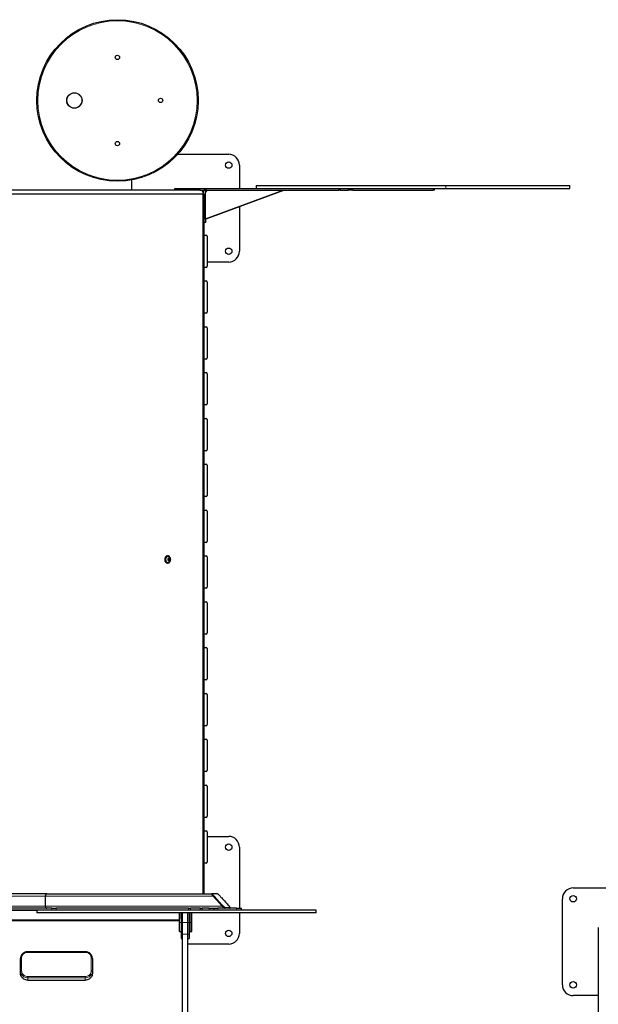
# Paper-space layout 'Лист1(2)' of a CAD drawing. Units: millimetres. Extents: x 5144 to 79992, y 1739 to 12392.
# Drawn here: x 7377 to 8989, y 7170 to 9912 of the extents above; entities that cross this region are included whole.
import ezdxf

# ---------------------------------------------------------------- set-up
doc = ezdxf.new("R2010")
doc.units = ezdxf.units.MM

psp = doc.layouts.new('Лист1(2)')

# ---------------------------------------------------------------- linework, layer by layer
at = {"color": 7, "linetype": 'Continuous', "lineweight": 25, "ltscale": 50}
for p, q in [((7816.795, 9537.081), (7959.09, 9537.081)), ((7989.09, 9507.081), (7989.09, 9442.081)), ((7689.09, 9437.081), (7689.09, 9465.665)), ((7879.056, 9437.081), (6934.766, 9437.081)), ((7809.09, 9437.081), (7809.09, 9442.081)), ((7809.09, 9442.081), (7819.09, 9442.081)), ((7819.09, 9442.081), (7891.555, 9442.081)), ((7879.056, 9437.081), (7879.09, 9437.081)), ((7879.096, 9437.081), (7879.09, 9437.081)), ((7879.096, 9437.081), (7891.555, 9437.081)), ((7889.09, 9427.428), (7889.09, 9437.081)), ((7891.555, 9442.081), (7896.319, 9442.081)), ((7896.319, 9437.081), (7891.555, 9437.081)), ((7894.09, 9357.081), (8110.596, 9437.081)), ((7898.42, 9437.081), (7894.09, 9432.081)), ((7894.09, 9357.081), (7894.09, 9437.081)), ((7896.319, 9442.081), (8035.407, 9442.081)), ((7896.319, 9437.081), (8265.761, 9437.081)), ((7896.59, 9357.081), (8113.097, 9437.081)), ((8035.539, 9450.081), (8035.539, 9442.081)), ((8265.761, 9442.081), (8265.761, 9437.081)), ((8269.6, 9437.081), (8265.761, 9437.081)), ((8269.6, 9437.081), (8292.095, 9437.081)), ((8304.529, 9437.081), (8292.095, 9437.081)), ((8304.529, 9437.081), (8528.503, 9437.081)), ((8532.229, 9437.081), (8528.503, 9437.081)), ((8532.23, 9437.081), (8532.23, 9442.081)), ((8909.63, 9442.081), (8909.63, 9450.081)), ((6805.361, 9427.081), (7887.427, 9427.081)), ((7887.427, 9427.081), (7891.096, 9427.081)), ((7891.096, 7477.081), (7891.096, 9427.081)), ((7989.09, 9391.26), (7989.09, 9267.081)), ((7894.09, 9357.081), (7896.59, 9357.081)), ((7894.09, 9357.081), (7894.09, 9347.081)), ((7894.09, 9347.081), (7891.096, 9347.081)), ((7892.09, 9312.081), (7896.09, 9312.081)), ((7899.09, 9309.081), (7899.09, 9225.081)), ((7896.09, 9222.081), (7892.09, 9222.081)), ((7959.09, 9237.081), (7899.09, 9237.081)), ((7892.09, 9184.421), (7896.09, 9184.421)), ((7899.09, 9181.421), (7899.09, 9097.421)), ((7896.09, 9094.421), (7892.09, 9094.421)), ((7892.09, 9056.761), (7896.09, 9056.761)), ((7899.09, 9053.761), (7899.09, 8969.761)), ((7896.09, 8966.761), (7892.09, 8966.761)), ((7892.09, 8929.101), (7896.09, 8929.101)), ((7899.09, 8926.101), (7899.09, 8842.101)), ((7896.09, 8839.101), (7892.09, 8839.101)), ((7892.09, 8801.441), (7896.09, 8801.441)), ((7899.09, 8798.441), (7899.09, 8714.441)), ((7896.09, 8711.441), (7892.09, 8711.441)), ((7892.09, 8673.781), (7896.09, 8673.781)), ((7899.09, 8670.781), (7899.09, 8586.781)), ((7896.09, 8583.781), (7892.09, 8583.781)), ((7892.09, 8546.121), (7896.09, 8546.121)), ((7899.09, 8543.121), (7899.09, 8459.121)), ((7896.09, 8456.121), (7892.09, 8456.121)), ((7789.685, 8418.613), (7788.418, 8418.613)), ((7788.418, 8398.613), (7789.685, 8398.613)), ((7789.925, 8417.363), (7789.685, 8417.363)), ((7789.685, 8399.863), (7789.925, 8399.863)), ((7790.52, 8409.172), (7792.218, 8411.853)), ((7791.469, 8405.932), (7790.52, 8409.172)), ((7794.115, 8405.373), (7791.469, 8405.932)), ((7791.985, 8411.486), (7792.889, 8411.295)), ((7792.218, 8411.853), (7794.864, 8411.295)), ((7792.989, 8406.714), (7792.373, 8405.741)), ((7792.889, 8411.295), (7794.864, 8411.295)), ((7792.889, 8411.295), (7793.363, 8409.675)), ((7793.838, 8408.055), (7792.989, 8406.714)), ((7793.363, 8409.675), (7793.838, 8408.055)), ((7793.838, 8408.055), (7795.813, 8408.055)), ((7795.813, 8408.055), (7794.115, 8405.373)), ((7794.864, 8411.295), (7795.813, 8408.055)), ((7892.09, 8418.461), (7896.09, 8418.461)), ((7899.09, 8415.461), (7899.09, 8331.461)), ((7896.09, 8328.461), (7892.09, 8328.461)), ((7892.09, 8290.801), (7896.09, 8290.801)), ((7899.09, 8287.801), (7899.09, 8203.801)), ((7896.09, 8200.801), (7892.09, 8200.801)), ((7892.09, 8163.141), (7896.09, 8163.141)), ((7899.09, 8160.141), (7899.09, 8076.141)), ((7896.09, 8073.141), (7892.09, 8073.141)), ((7892.09, 8035.481), (7896.09, 8035.481)), ((7899.09, 8032.481), (7899.09, 7948.481)), ((7896.09, 7945.481), (7892.09, 7945.481)), ((7892.09, 7907.821), (7896.09, 7907.821)), ((7899.09, 7904.821), (7899.09, 7820.821)), ((7896.09, 7817.821), (7892.09, 7817.821)), ((7892.09, 7780.161), (7896.09, 7780.161)), ((7899.09, 7777.161), (7899.09, 7693.161)), ((7896.09, 7690.161), (7892.09, 7690.161)), ((7892.09, 7652.501), (7896.09, 7652.501)), ((7899.09, 7649.501), (7899.09, 7565.501)), ((7899.09, 7637.081), (7959.09, 7637.081)), ((7989.09, 7607.081), (7989.09, 7437.081)), ((7896.09, 7562.501), (7892.09, 7562.501)), ((8919.09, 7493.605), (9159.09, 7493.605)), ((7452.473, 7477.081), (7208.242, 7477.081)), ((7447.886, 7471.081), (7447.886, 7443.081)), ((7452.473, 7477.081), (7912.223, 7477.081)), ((7913.369, 7478.343), (7912.084, 7476.929)), ((7915.455, 7471.081), (7940.9, 7443.081)), ((8889.09, 7223.605), (8889.09, 7463.605)), ((7466.482, 7437.081), (7236.969, 7437.081)), ((7466.482, 7437.081), (7477.984, 7437.081)), ((7846.835, 7437.081), (7477.984, 7437.081)), ((7846.835, 7437.081), (7852.865, 7437.081)), ((7879.287, 7437.081), (7852.865, 7437.081)), ((7879.287, 7437.081), (7885.204, 7437.081)), ((7904.241, 7437.081), (7885.204, 7437.081)), ((7904.241, 7437.081), (7918.231, 7437.081)), ((7918.231, 7432.081), (7918.231, 7437.081)), ((7918.231, 7437.081), (7928.391, 7437.081)), ((7981.21, 7437.081), (7928.391, 7437.081)), ((7960.964, 7437.234), (7962.249, 7438.648)), ((7981.21, 7437.081), (7995.087, 7437.081)), ((7995.087, 7432.081), (7995.087, 7437.081)), ((7424.305, 7432.081), (7236.969, 7432.081)), ((7424.374, 7432.081), (7424.374, 7424.081)), ((7821.59, 7397.081), (7821.59, 7424.081)), ((7826.59, 7407.279), (7826.59, 7424.081)), ((7826.59, 7407.279), (7826.59, 7397.245)), ((7829.59, 7424.081), (7829.59, 7397.245)), ((7839.09, 7431.939), (7839.09, 7432.081)), ((7845.59, 7397.245), (7845.59, 7424.081)), ((7848.59, 7424.081), (7848.59, 7397.245)), ((7851.59, 7397.081), (7851.59, 7424.081)), ((7856.59, 7397.081), (7856.59, 7424.081)), ((7989.09, 7424.081), (7989.09, 7367.081)), ((8202.536, 7424.081), (8202.536, 7432.081)), ((7819.09, 7403.533), (6839.09, 7403.533)), ((7821.59, 7372.081), (7821.59, 7397.081)), ((7826.59, 7397.245), (7826.59, 7364.519)), ((7829.59, 7397.245), (7829.59, 7364.519)), ((7845.59, 7364.519), (7845.59, 7397.245)), ((7848.59, 7397.245), (7848.59, 7364.519)), ((7851.59, 7372.081), (7851.59, 7397.081)), ((7856.59, 7372.081), (7856.59, 7397.081)), ((8989.09, 7383.605), (8989.09, 7026.377)), ((7821.59, 7372.081), (7826.59, 7372.081)), ((7826.59, 7364.519), (7826.59, 7352.447)), ((7826.59, 7352.447), (7829.59, 7352.447)), ((7829.59, 7364.519), (7829.59, 7353.568)), ((7829.59, 7353.568), (7829.59, 6421.716)), ((7845.59, 7353.568), (7845.59, 7364.519)), ((7845.59, 6421.716), (7845.59, 7353.568)), ((7845.59, 7352.447), (7848.59, 7352.447)), ((7848.59, 7364.519), (7848.59, 7352.447)), ((7851.59, 7372.081), (7856.59, 7372.081)), ((7959.09, 7337.081), (7845.59, 7337.081)), ((7379.09, 7261.275), (7379.09, 7297.536)), ((7559.09, 7315.947), (7399.09, 7315.947)), ((7579.09, 7297.536), (7579.09, 7261.275)), ((7379.09, 7254.943), (7379.09, 7261.275)), ((7579.09, 7261.275), (7579.09, 7254.943)), ((7399.09, 7236.812), (7559.09, 7236.812)), ((8989.09, 7193.605), (8919.09, 7193.605))]:
    psp.add_line(p, q, dxfattribs=at)
at = {"color": 7, "linetype": 'Continuous', "lineweight": 18, "ltscale": 50}
for p, q in [((7819.09, 9442.081), (7819.09, 9437.081)), ((7891.555, 9437.081), (7891.555, 9442.081)), ((7896.319, 9442.081), (7896.319, 9437.081)), ((8269.6, 9442.081), (8269.6, 9437.081)), ((8292.095, 9437.081), (8292.095, 9442.081)), ((8304.529, 9442.081), (8304.529, 9437.081)), ((8528.503, 9437.081), (8528.503, 9442.081)), ((8564.52, 9450.081), (8564.52, 9442.081)), ((7887.427, 7477.081), (7887.427, 9427.081)), ((7891.096, 9357.081), (7894.09, 9357.081)), ((7447.886, 7471.081), (7210.688, 7471.081)), ((7447.886, 7471.081), (7915.455, 7471.081)), ((7447.886, 7443.081), (7210.688, 7443.081)), ((7447.886, 7443.081), (7940.9, 7443.081)), ((7466.482, 7432.081), (7466.482, 7437.081)), ((7477.984, 7437.081), (7477.984, 7432.081)), ((7846.835, 7432.081), (7846.835, 7437.081)), ((7852.865, 7437.081), (7852.865, 7432.081)), ((7879.287, 7432.081), (7879.287, 7437.081)), ((7885.204, 7437.081), (7885.204, 7432.081)), ((7904.241, 7432.081), (7904.241, 7437.081)), ((7928.391, 7437.081), (7928.391, 7432.081)), ((7981.21, 7432.081), (7981.21, 7437.081)), ((7113.098, 7431.081), (7424.374, 7431.081)), ((7819.09, 7401.799), (6839.09, 7401.799)), ((7819.09, 7401.799), (7819.09, 7403.533)), ((7821.59, 7401.632), (7819.09, 7401.799)), ((7821.59, 7397.081), (7826.59, 7397.081)), ((7829.59, 7397.245), (7826.59, 7397.245)), ((7848.59, 7397.245), (7845.59, 7397.245)), ((7851.59, 7397.081), (7856.59, 7397.081)), ((7829.59, 7364.519), (7826.59, 7364.519)), ((7848.59, 7364.519), (7845.59, 7364.519)), ((7382.09, 7298.802), (7382.09, 7262.541)), ((7399.09, 7314.213), (7399.09, 7315.947)), ((7559.09, 7314.213), (7399.09, 7314.213)), ((7559.09, 7314.213), (7559.09, 7315.947)), ((7576.09, 7262.541), (7576.09, 7298.802)), ((7399.09, 7243.144), (7399.09, 7247.131)), ((7399.09, 7247.131), (7559.09, 7247.131)), ((7559.09, 7243.144), (7399.09, 7243.144)), ((7399.09, 7243.144), (7399.09, 7236.812)), ((7559.09, 7243.144), (7559.09, 7247.131)), ((7559.09, 7236.812), (7559.09, 7243.144))]:
    psp.add_line(p, q, dxfattribs=at)
at = {"color": 7, "linetype": 'Continuous', "lineweight": 25, "ltscale": 50, "flags": 128}
for points in [[(7892.09, 9312.081), (7891.505, 9312.024), (7891.096, 9311.912)], [(7891.096, 9222.251), (7891.505, 9222.139), (7892.09, 9222.081)], [(7892.09, 9184.421), (7891.505, 9184.364), (7891.096, 9184.252)], [(7891.096, 9094.591), (7891.505, 9094.479), (7892.09, 9094.421)], [(7892.09, 9056.761), (7891.505, 9056.704), (7891.096, 9056.592)], [(7891.096, 8966.931), (7891.505, 8966.819), (7892.09, 8966.761)], [(7892.09, 8929.101), (7891.505, 8929.044), (7891.096, 8928.932)], [(7891.096, 8839.271), (7891.505, 8839.159), (7892.09, 8839.101)], [(7892.09, 8801.441), (7891.505, 8801.384), (7891.096, 8801.272)], [(7891.096, 8711.611), (7891.505, 8711.499), (7892.09, 8711.441)], [(7892.09, 8673.781), (7891.505, 8673.724), (7891.096, 8673.612)], [(7891.096, 8583.951), (7891.505, 8583.839), (7892.09, 8583.781)], [(7892.09, 8546.121), (7891.505, 8546.064), (7891.096, 8545.952)], [(7891.096, 8456.291), (7891.505, 8456.179), (7892.09, 8456.121)], [(7782.427, 8414.944), (7781.607, 8413.365), (7781.034, 8411.614), (7780.728, 8409.755), (7780.7, 8407.854), (7780.951, 8405.98), (7781.472, 8404.202), (7782.243, 8402.583), (7783.238, 8401.183), (7784.42, 8400.051), (7785.747, 8399.228), (7787.17, 8398.744), (7788.418, 8398.613)], [(7783.693, 8414.944), (7782.874, 8413.365), (7782.301, 8411.614), (7781.995, 8409.755), (7781.966, 8407.854), (7782.217, 8405.98), (7782.738, 8404.202), (7783.51, 8402.583), (7784.504, 8401.183), (7785.687, 8400.051), (7787.013, 8399.228), (7788.436, 8398.744), (7789.905, 8398.617), (7791.365, 8398.852), (7792.765, 8399.439), (7794.053, 8400.358), (7795.183, 8401.575), (7796.115, 8403.047), (7796.814, 8404.719), (7797.256, 8406.533), (7797.424, 8408.422), (7797.312, 8410.317), (7796.925, 8412.151), (7796.275, 8413.857), (7795.388, 8415.374), (7794.295, 8416.646), (7793.035, 8417.628), (7791.653, 8418.284), (7790.201, 8418.591), (7788.73, 8418.537), (7787.293, 8418.124), (7785.944, 8417.368), (7784.729, 8416.295), (7783.693, 8414.944)], [(7784.442, 8414.153), (7783.686, 8412.676), (7783.176, 8411.033), (7782.932, 8409.291), (7782.964, 8407.521), (7783.272, 8405.796), (7783.843, 8404.186), (7784.652, 8402.757), (7785.668, 8401.568), (7786.848, 8400.668), (7788.144, 8400.093), (7789.503, 8399.866), (7789.685, 8399.863)], [(7784.683, 8414.153), (7783.927, 8412.676), (7783.416, 8411.033), (7783.172, 8409.291), (7783.205, 8407.521), (7783.513, 8405.796), (7784.083, 8404.186), (7784.893, 8402.757), (7785.908, 8401.568), (7787.088, 8400.668), (7788.384, 8400.093), (7789.743, 8399.866), (7791.11, 8399.998), (7792.428, 8400.483), (7792.81, 8400.696)], [(7790.545, 8411.383), (7790.047, 8410.317), (7789.802, 8409.113), (7789.83, 8407.868), (7790.128, 8406.683), (7790.671, 8405.655), (7791.418, 8404.867), (7792.305, 8404.382), (7793.263, 8404.24), (7794.213, 8404.452), (7795.078, 8405.002), (7795.788, 8405.843), (7796.286, 8406.91), (7796.531, 8408.114), (7796.504, 8409.359), (7796.206, 8410.543), (7795.662, 8411.571), (7794.916, 8412.36), (7794.028, 8412.844), (7793.07, 8412.987), (7792.121, 8412.774), (7791.255, 8412.225), (7790.545, 8411.383)], [(7892.09, 8418.461), (7891.505, 8418.404), (7891.096, 8418.292)], [(7891.096, 8328.631), (7891.505, 8328.519), (7892.09, 8328.461)], [(7892.09, 8290.801), (7891.505, 8290.744), (7891.096, 8290.632)], [(7891.096, 8200.971), (7891.505, 8200.859), (7892.09, 8200.801)], [(7892.09, 8163.141), (7891.505, 8163.084), (7891.096, 8162.972)], [(7891.096, 8073.311), (7891.505, 8073.199), (7892.09, 8073.141)], [(7892.09, 8035.481), (7891.505, 8035.424), (7891.096, 8035.312)], [(7891.096, 7945.651), (7891.505, 7945.539), (7892.09, 7945.481)], [(7892.09, 7907.821), (7891.505, 7907.764), (7891.096, 7907.652)], [(7891.096, 7817.991), (7891.505, 7817.879), (7892.09, 7817.821)], [(7892.09, 7780.161), (7891.505, 7780.104), (7891.096, 7779.992)], [(7891.096, 7690.331), (7891.505, 7690.219), (7892.09, 7690.161)], [(7892.09, 7652.501), (7891.505, 7652.444), (7891.096, 7652.332)], [(7891.096, 7562.671), (7891.505, 7562.559), (7892.09, 7562.501)], [(7399.09, 7236.812), (7396.244, 7236.997), (7393.455, 7237.547), (7390.782, 7238.451), (7388.277, 7239.69), (7385.993, 7241.241), (7383.975, 7243.07), (7382.265, 7245.141), (7380.897, 7247.411), (7379.9, 7249.835), (7379.294, 7252.362), (7379.09, 7254.943)], [(7579.09, 7254.943), (7578.887, 7252.362), (7578.28, 7249.835), (7577.283, 7247.411), (7575.915, 7245.141), (7574.205, 7243.07), (7572.187, 7241.241), (7569.903, 7239.69), (7567.398, 7238.451), (7564.725, 7237.547), (7561.936, 7236.997), (7559.09, 7236.812)]]:
    psp.add_lwpolyline(points, dxfattribs=at)
at = {"color": 7, "linetype": 'Continuous', "lineweight": 18, "ltscale": 50, "flags": 128}
for points in [[(7379.09, 7297.536), (7379.148, 7297.783), (7379.319, 7298.021), (7379.596, 7298.24), (7379.969, 7298.431), (7380.423, 7298.589), (7380.942, 7298.706), (7381.505, 7298.778), (7382.09, 7298.802)], [(7399.09, 7314.213), (7396.431, 7314.024), (7393.837, 7313.459), (7391.372, 7312.534), (7389.098, 7311.27), (7387.069, 7309.7), (7385.337, 7307.861), (7383.943, 7305.799), (7382.922, 7303.565), (7382.299, 7301.213), (7382.09, 7298.802)], [(7576.09, 7298.802), (7575.881, 7301.213), (7575.258, 7303.565), (7574.237, 7305.799), (7572.843, 7307.861), (7571.111, 7309.7), (7569.082, 7311.27), (7566.808, 7312.534), (7564.343, 7313.459), (7561.749, 7314.024), (7559.09, 7314.213)], [(7576.09, 7298.802), (7576.675, 7298.778), (7577.238, 7298.706), (7577.757, 7298.589), (7578.211, 7298.431), (7578.584, 7298.24), (7578.862, 7298.021), (7579.032, 7297.783), (7579.09, 7297.536)], [(7379.09, 7261.275), (7379.148, 7261.522), (7379.319, 7261.76), (7379.596, 7261.979), (7379.969, 7262.171), (7380.423, 7262.328), (7380.942, 7262.445), (7381.505, 7262.517), (7382.09, 7262.541)], [(7399.09, 7243.144), (7396.244, 7243.329), (7393.455, 7243.879), (7390.782, 7244.783), (7388.277, 7246.023), (7385.993, 7247.573), (7383.975, 7249.402), (7382.265, 7251.473), (7380.897, 7253.743), (7379.9, 7256.167), (7379.294, 7258.695), (7379.09, 7261.275)], [(7382.09, 7262.541), (7382.299, 7260.131), (7382.922, 7257.779), (7383.943, 7255.545), (7385.337, 7253.483), (7387.069, 7251.644), (7389.098, 7250.074), (7391.372, 7248.81), (7393.837, 7247.885), (7396.431, 7247.32), (7399.09, 7247.131)], [(7559.09, 7247.131), (7561.749, 7247.32), (7564.343, 7247.885), (7566.808, 7248.81), (7569.082, 7250.074), (7571.111, 7251.644), (7572.843, 7253.483), (7574.237, 7255.545), (7575.258, 7257.779), (7575.881, 7260.131), (7576.09, 7262.541)], [(7579.09, 7261.275), (7578.887, 7258.695), (7578.28, 7256.167), (7577.283, 7253.743), (7575.915, 7251.473), (7574.205, 7249.402), (7572.187, 7247.573), (7569.903, 7246.023), (7567.398, 7244.783), (7564.725, 7243.879), (7561.936, 7243.329), (7559.09, 7243.144)], [(7576.09, 7262.541), (7576.675, 7262.517), (7577.238, 7262.445), (7577.757, 7262.328), (7578.211, 7262.171), (7578.584, 7261.979), (7578.862, 7261.76), (7579.032, 7261.522), (7579.09, 7261.275)]]:
    psp.add_lwpolyline(points, dxfattribs=at)
at = {"color": 7, "linetype": 'Continuous', "lineweight": 25, "ltscale": 2500}
for centre, radius in [((7649.09, 9687.081), 225), ((7649.09, 9807.081), 6), ((7529.09, 9687.081), 21.5), ((7769.09, 9687.081), 6), ((7649.09, 9567.081), 6), ((7959.09, 9507.081), 9), ((7959.09, 9267.081), 9), ((7959.09, 7607.081), 9), ((8919.09, 7463.605), 9), ((7959.09, 7367.081), 9), ((8919.09, 7223.605), 9)]:
    psp.add_circle(centre, radius, dxfattribs=at)
at = {"color": 7, "linetype": 'Continuous', "lineweight": 18, "ltscale": 2500}
for centre, radius in [((7649.09, 9687.081), 222), ((7529.09, 9687.081), 20.696)]:
    psp.add_circle(centre, radius, dxfattribs=at)
at = {"color": 7, "linetype": 'Continuous', "lineweight": 25, "ltscale": 2500}
for centre, radius, start, end in [((7959.09, 9507.081), 30, 0, 90), ((7879.09, 9427.081), 10, 0, 90), ((7879.096, 9427.081), 10, 0, 90), ((7896.09, 9309.081), 3, 0, 90), ((7959.09, 9267.081), 30, 270, 0), ((7896.09, 9225.081), 3, 270, 0), ((7896.09, 9181.421), 3, 0, 90), ((7896.09, 9097.421), 3, 270, 0), ((7896.09, 9053.761), 3, 0, 90), ((7896.09, 8969.761), 3, 270, 0), ((7896.09, 8926.101), 3, 0, 90), ((7896.09, 8842.101), 3, 270, 0), ((7896.09, 8798.441), 3, 0, 90), ((7896.09, 8714.441), 3, 270, 0), ((7896.09, 8670.781), 3, 0, 90), ((7896.09, 8586.781), 3, 270, 0), ((7896.09, 8543.121), 3, 0, 90), ((7896.09, 8459.121), 3, 270, 0), ((7788.737, 8411.365), 7.255, 92.519765, 150.441122), ((7789.945, 8411.052), 6.317, 92.362967, 150.599608), ((7789.904, 8411.382), 5.911, 60.562636, 152.047471), ((7790.759, 8409.051), 2.678, 13.476117, 63.376984), ((7790.894, 8407.99), 2.453, 297.504475, 328.652793), ((7787.996, 8408.613), 9.266, 301.300508, 58.699492), ((7789.818, 8408.619), 3.699, 329.00618, 16.583116), ((7896.09, 8415.461), 3, 0, 90), ((7896.09, 8331.461), 3, 270, 0), ((7896.09, 8287.801), 3, 0, 90), ((7896.09, 8203.801), 3, 270, 0), ((7896.09, 8160.141), 3, 0, 90), ((7896.09, 8076.141), 3, 270, 0), ((7896.09, 8032.481), 3, 0, 90), ((7896.09, 7948.481), 3, 270, 0), ((7896.09, 7904.821), 3, 0, 90), ((7896.09, 7820.821), 3, 270, 0), ((7896.09, 7777.161), 3, 0, 90), ((7896.09, 7693.161), 3, 270, 0), ((7896.09, 7649.501), 3, 0, 90), ((7959.09, 7607.081), 30, 0, 90), ((7896.09, 7565.501), 3, 270, 0), ((8919.09, 7463.605), 30, 90, 180), ((7959.09, 7367.081), 30, 270, 0), ((8919.09, 7223.605), 30, 180, 270)]:
    psp.add_arc(centre, radius, start, end, dxfattribs=at)
at = {"color": 7, "linetype": 'Continuous', "lineweight": 18, "ltscale": 2500}
for centre, radius, start, end in [((7837.59, 6901.901), 495.409, 89.074729, 90.925271), ((7837.59, 6868.903), 495.68, 89.075237, 90.924763)]:
    psp.add_arc(centre, radius, start, end, dxfattribs=at)
at = {"color": 7, "linetype": 'Continuous', "lineweight": 25, "ltscale": 2500}
for centre, major_axis, ratio, start_param, end_param in [((7452.473, 7471.081), (0, 6), 0.76439326, 0, 1.57079633), ((7452.473, 7471.081), (0, 6), 0.76439326, 0, 1.57079633), ((7917.959, 7471.081), (-5.862, 5.862), 0.21865432, 0.01045342, 1.35552994), ((7452.473, 7443.081), (0, 6), 0.76439326, 1.57079633, 3.14159265), ((7452.473, 7443.081), (0, 6), 0.76439326, 1.57079633, 3.14159265), ((7943.404, 7443.081), (-5.862, 5.862), 0.21865432, 1.35552994, 2.92632627), ((7955.09, 7443.081), (-5.862, 5.862), 0.21865432, 2.92632627, 3.15204607)]:
    psp.add_ellipse(centre, major_axis=major_axis, ratio=ratio, start_param=start_param, end_param=end_param, dxfattribs=at)
at = {"color": 7, "linetype": 'Continuous', "lineweight": 25, "ltscale": 50}
for points, knots in [([(8035.582, 9450.081), (8035.642, 9450.081), (8035.768, 9450.081), (8037.206, 9450.081), (8039.731, 9450.081), (8043.539, 9450.081), (8048.443, 9450.081), (8054.411, 9450.081), (8061.398, 9450.081), (8069.362, 9450.081), (8078.262, 9450.081), (8088.083, 9450.081), (8098.761, 9450.081), (8110.24, 9450.081), (8122.456, 9450.081), (8135.352, 9450.081), (8148.793, 9450.081), (8162.715, 9450.081), (8177.054, 9450.081), (8191.844, 9450.081), (8208, 9450.081), (8225.546, 9450.081), (8244.484, 9450.081), (8263.761, 9450.081), (8283.298, 9450.081), (8303.022, 9450.081), (8322.686, 9450.081), (8342.212, 9450.081), (8361.528, 9450.081), (8380.738, 9450.081), (8399.772, 9450.081), (8418.559, 9450.081), (8437.03, 9450.081), (8453.813, 9450.081), (8468.935, 9450.081), (8482.469, 9450.081), (8495.653, 9450.081), (8508.452, 9450.081), (8520.755, 9450.081), (8532.542, 9450.081), (8543.776, 9450.081), (8554.56, 9450.081), (8561.177, 9450.081), (8564.52, 9450.081)], [0, 0, 0, 0, 0.01908143, 0.04030326, 0.06449959, 0.08875906, 0.11304933, 0.13733252, 0.16156749, 0.18571265, 0.20972809, 0.23359504, 0.2574467, 0.28125594, 0.30506867, 0.32892023, 0.35283481, 0.37639933, 0.40004635, 0.42377433, 0.44757664, 0.47598879, 0.50445165, 0.5329227, 0.56136126, 0.58973053, 0.61799851, 0.64541109, 0.67268754, 0.69982114, 0.72681516, 0.75368447, 0.78045734, 0.80717811, 0.8281305, 0.84912325, 0.87019952, 0.89140932, 0.91280848, 0.93407144, 0.95564333, 0.97759457, 1, 1, 1, 1]), ([(8035.582, 9442.081), (8035.642, 9442.081), (8035.768, 9442.081), (8037.206, 9442.081), (8039.731, 9442.081), (8043.539, 9442.081), (8048.443, 9442.081), (8054.411, 9442.081), (8061.398, 9442.081), (8069.362, 9442.081), (8078.262, 9442.081), (8088.083, 9442.081), (8098.761, 9442.081), (8110.24, 9442.081), (8122.456, 9442.081), (8135.352, 9442.081), (8148.793, 9442.081), (8162.715, 9442.081), (8177.054, 9442.081), (8191.844, 9442.081), (8208, 9442.081), (8225.546, 9442.081), (8244.484, 9442.081), (8263.761, 9442.081), (8283.298, 9442.081), (8303.022, 9442.081), (8322.686, 9442.081), (8342.212, 9442.081), (8361.528, 9442.081), (8380.738, 9442.081), (8399.772, 9442.081), (8418.559, 9442.081), (8437.03, 9442.081), (8453.813, 9442.081), (8468.935, 9442.081), (8482.469, 9442.081), (8495.653, 9442.081), (8508.452, 9442.081), (8520.755, 9442.081), (8532.542, 9442.081), (8543.776, 9442.081), (8554.56, 9442.081), (8561.177, 9442.081), (8564.52, 9442.081)], [0, 0, 0, 0, 0.01908143, 0.04030326, 0.06449959, 0.08875906, 0.11304933, 0.13733252, 0.16156749, 0.18571265, 0.20972809, 0.23359504, 0.2574467, 0.28125594, 0.30506867, 0.32892023, 0.35283481, 0.37639933, 0.40004635, 0.42377433, 0.44757664, 0.47598879, 0.50445165, 0.5329227, 0.56136126, 0.58973053, 0.61799851, 0.64541109, 0.67268754, 0.69982114, 0.72681516, 0.75368447, 0.78045734, 0.80717811, 0.8281305, 0.84912325, 0.87019952, 0.89140932, 0.91280848, 0.93407144, 0.95564333, 0.97759457, 1, 1, 1, 1]), ([(8564.52, 9450.081), (8567.024, 9450.081), (8571.791, 9450.081), (8578.523, 9450.081), (8584.62, 9450.081), (8590.21, 9450.081), (8595.429, 9450.081), (8600.417, 9450.081), (8605.46, 9450.081), (8610.733, 9450.081), (8616.441, 9450.081), (8622.568, 9450.081), (8629.21, 9450.081), (8637.08, 9450.081), (8646.265, 9450.081), (8656.764, 9450.081), (8667.854, 9450.081), (8679.435, 9450.081), (8692.689, 9450.081), (8707.532, 9450.081), (8723.853, 9450.081), (8740.08, 9450.081), (8756.009, 9450.081), (8771.466, 9450.081), (8786.492, 9450.081), (8801.006, 9450.081), (8814.929, 9450.081), (8828.182, 9450.081), (8840.169, 9450.081), (8850.916, 9450.081), (8860.483, 9450.081), (8869.306, 9450.081), (8877.33, 9450.081), (8884.493, 9450.081), (8890.79, 9450.081), (8896.209, 9450.081), (8900.741, 9450.081), (8904.367, 9450.081), (8907.095, 9450.081), (8908.833, 9450.081), (8909.651, 9450.081), (8909.545, 9450.081), (8909.516, 9450.081)], [0, 0, 0, 0, 0.02599583, 0.04948003, 0.0706765, 0.08980999, 0.10711424, 0.12284173, 0.1372752, 0.15205098, 0.16617733, 0.18024946, 0.19486181, 0.21029434, 0.23123344, 0.25361816, 0.27732163, 0.30214332, 0.327842, 0.36238768, 0.39741221, 0.43238943, 0.46602906, 0.4991382, 0.5317577, 0.56393575, 0.5957229, 0.62717899, 0.6583754, 0.68552707, 0.71261156, 0.73970766, 0.76690611, 0.79429218, 0.82188416, 0.84966075, 0.87758041, 0.90558688, 0.93361381, 0.96158897, 0.98943969, 1, 1, 1, 1]), ([(8564.52, 9442.081), (8567.024, 9442.081), (8571.791, 9442.081), (8578.523, 9442.081), (8584.62, 9442.081), (8590.21, 9442.081), (8595.429, 9442.081), (8600.417, 9442.081), (8605.46, 9442.081), (8610.733, 9442.081), (8616.441, 9442.081), (8622.568, 9442.081), (8629.21, 9442.081), (8637.08, 9442.081), (8646.265, 9442.081), (8656.764, 9442.081), (8667.854, 9442.081), (8679.435, 9442.081), (8692.689, 9442.081), (8707.532, 9442.081), (8723.853, 9442.081), (8740.08, 9442.081), (8756.009, 9442.081), (8771.466, 9442.081), (8786.492, 9442.081), (8801.006, 9442.081), (8814.929, 9442.081), (8828.182, 9442.081), (8840.169, 9442.081), (8850.916, 9442.081), (8860.483, 9442.081), (8869.306, 9442.081), (8877.33, 9442.081), (8884.493, 9442.081), (8890.79, 9442.081), (8896.209, 9442.081), (8900.741, 9442.081), (8904.367, 9442.081), (8907.095, 9442.081), (8908.833, 9442.081), (8909.651, 9442.081), (8909.545, 9442.081), (8909.516, 9442.081)], [0, 0, 0, 0, 0.02599583, 0.04948003, 0.0706765, 0.08980999, 0.10711424, 0.12284173, 0.1372752, 0.15205098, 0.16617733, 0.18024946, 0.19486181, 0.21029434, 0.23123344, 0.25361816, 0.27732163, 0.30214332, 0.327842, 0.36238768, 0.39741221, 0.43238943, 0.46602906, 0.4991382, 0.5317577, 0.56393575, 0.5957229, 0.62717899, 0.6583754, 0.68552707, 0.71261156, 0.73970766, 0.76690611, 0.79429218, 0.82188416, 0.84966075, 0.87758041, 0.90558688, 0.93361381, 0.96158897, 0.98943969, 1, 1, 1, 1]), ([(7912.145, 7476.872), (7912.086, 7476.84), (7911.841, 7476.706), (7912.046, 7475.883), (7912.694, 7474.585), (7913.81, 7472.988), (7916.219, 7470.162), (7919.916, 7466.2), (7926.406, 7459.011), (7932.096, 7452.773), (7936.895, 7447.486), (7938.942, 7445.244), (7940.938, 7443.006), (7942.894, 7441), (7944.743, 7439.393), (7946.286, 7438.228), (7947.619, 7437.43), (7948.448, 7437.097), (7948.735, 7437.099), (7948.797, 7437.099)], [0, 0, 0, 0, 0.01049475, 0.04397815, 0.08145673, 0.12065992, 0.16004854, 0.2782499, 0.39617184, 0.66031491, 0.71220192, 0.76408758, 0.8162275, 0.86813132, 0.90292398, 0.93606162, 0.96599542, 0.99266457, 1, 1, 1, 1]), ([(7931.157, 7474.792), (7930.628, 7475.265), (7929.595, 7476.188), (7928.05, 7477.344), (7926.705, 7478.159), (7925.676, 7478.539), (7925.054, 7478.485), (7923.265, 7478.515), (7919.721, 7478.526), (7916.33, 7478.347), (7913.655, 7478.554), (7913.159, 7478.239), (7913.305, 7477.321), (7913.986, 7475.992), (7915.093, 7474.404), (7917.506, 7471.575), (7921.201, 7467.615), (7927.691, 7460.425), (7933.382, 7454.188), (7938.18, 7448.9), (7940.227, 7446.658), (7942.223, 7444.42), (7944.179, 7442.415), (7946.029, 7440.806), (7947.568, 7439.646), (7948.914, 7438.833), (7949.943, 7438.452), (7950.565, 7438.506), (7952.354, 7438.476), (7955.897, 7438.465), (7959.289, 7438.644), (7961.964, 7438.437), (7962.46, 7438.752), (7962.313, 7439.67), (7961.632, 7440.999), (7960.526, 7442.588), (7958.113, 7445.416), (7954.418, 7449.376), (7947.928, 7456.567), (7942.236, 7462.803), (7937.439, 7468.092), (7935.388, 7470.331), (7933.407, 7472.58), (7931.906, 7474.055), (7931.157, 7474.792)], [0, 0, 0, 0, 0.011729364, 0.022901175, 0.032993462, 0.041983192, 0.050745804, 0.059512024, 0.112112094, 0.191011925, 0.200874791, 0.210871116, 0.222160155, 0.23479519, 0.248010449, 0.261289977, 0.301137999, 0.340891664, 0.429941281, 0.447432677, 0.464924307, 0.482502198, 0.499999875, 0.51172924, 0.52290105, 0.532993479, 0.541983209, 0.55074582, 0.55951204, 0.612112111, 0.691011942, 0.700874808, 0.710871074, 0.722160253, 0.734795096, 0.748010574, 0.761289871, 0.801138126, 0.840891791, 0.929941408, 0.947432804, 0.964924201, 0.982502092, 1, 1, 1, 1]), ([(7960.544, 7437.083), (7960.57, 7437.082), (7960.763, 7437.077), (7960.839, 7437.191), (7960.904, 7437.29)], [0, 0, 0, 0, 0.13643659, 1, 1, 1, 1]), ([(7688.366, 7432.081), (7681.282, 7432.081), (7667.19, 7432.081), (7646.133, 7432.081), (7625, 7432.081), (7606.221, 7432.081), (7589.763, 7432.081), (7575.745, 7432.081), (7561.625, 7432.081), (7547.541, 7432.081), (7534.479, 7432.081), (7522.537, 7432.081), (7511.755, 7432.081), (7501.331, 7432.081), (7491.345, 7432.081), (7481.917, 7432.081), (7473.082, 7432.081), (7464.869, 7432.081), (7457.309, 7432.081), (7450.436, 7432.081), (7444.284, 7432.081), (7438.887, 7432.081), (7434.279, 7432.081), (7430.503, 7432.081), (7427.453, 7432.081), (7425.381, 7432.081), (7424.376, 7432.081), (7424.477, 7432.081), (7424.508, 7432.081)], [0, 0, 0, 0, 0.062549237, 0.124418132, 0.18645139, 0.249500542, 0.290016391, 0.331053812, 0.372164603, 0.412957106, 0.453138128, 0.485192232, 0.516739822, 0.547884043, 0.578850123, 0.609966244, 0.641467729, 0.673468459, 0.706004582, 0.73904884, 0.772526713, 0.806329115, 0.840322169, 0.874359964, 0.908289396, 0.946147101, 0.9836254, 1, 1, 1, 1]), ([(7688.366, 7424.081), (7681.282, 7424.081), (7667.19, 7424.081), (7646.133, 7424.081), (7625, 7424.081), (7606.221, 7424.081), (7589.763, 7424.081), (7575.745, 7424.081), (7561.625, 7424.081), (7547.541, 7424.081), (7534.479, 7424.081), (7522.537, 7424.081), (7511.755, 7424.081), (7501.331, 7424.081), (7491.345, 7424.081), (7481.917, 7424.081), (7473.082, 7424.081), (7464.869, 7424.081), (7457.309, 7424.081), (7450.436, 7424.081), (7444.284, 7424.081), (7438.887, 7424.081), (7434.279, 7424.081), (7430.503, 7424.081), (7427.453, 7424.081), (7425.381, 7424.081), (7424.376, 7424.081), (7424.477, 7424.081), (7424.508, 7424.081)], [0, 0, 0, 0, 0.062549237, 0.124418132, 0.18645139, 0.249500542, 0.290016391, 0.331053812, 0.372164603, 0.412957106, 0.453138128, 0.485192232, 0.516739822, 0.547884043, 0.578850123, 0.609966244, 0.641467729, 0.673468459, 0.706004582, 0.73904884, 0.772526713, 0.806329115, 0.840322169, 0.874359964, 0.908289396, 0.946147101, 0.9836254, 1, 1, 1, 1]), ([(8202.475, 7432.081), (8202.495, 7432.081), (8202.695, 7432.081), (8201.906, 7432.081), (8200.116, 7432.081), (8197.06, 7432.081), (8192.895, 7432.081), (8187.585, 7432.081), (8181.301, 7432.081), (8174.121, 7432.081), (8166.107, 7432.081), (8156.806, 7432.081), (8146.135, 7432.081), (8134.028, 7432.081), (8121.158, 7432.081), (8107.538, 7432.081), (8093.253, 7432.081), (8078.391, 7432.081), (8063.144, 7432.081), (8047.558, 7432.081), (8031.718, 7432.081), (8015.632, 7432.081), (7999.309, 7432.081), (7982.651, 7432.081), (7966.527, 7432.081), (7951.006, 7432.081), (7936.161, 7432.081), (7921.218, 7432.081), (7906.295, 7432.081), (7891.513, 7432.081), (7877.27, 7432.081), (7863.666, 7432.081), (7850.782, 7432.081), (7838.451, 7432.081), (7826.776, 7432.081), (7816.911, 7432.081), (7808.705, 7432.081), (7801.977, 7432.081), (7795.613, 7432.081), (7789.413, 7432.081), (7783.194, 7432.081), (7776.765, 7432.081), (7769.936, 7432.081), (7762.78, 7432.081), (7755.269, 7432.081), (7747.538, 7432.081), (7739.412, 7432.081), (7730.992, 7432.081), (7722.435, 7432.081), (7713.873, 7432.081), (7705.346, 7432.081), (7696.839, 7432.081), (7691.19, 7432.081), (7688.366, 7432.081)], [0, 0, 0, 0, 0.00224139, 0.02278518, 0.04347663, 0.06430451, 0.0865074, 0.10877137, 0.13102446, 0.15318517, 0.17516866, 0.1969708, 0.22252749, 0.24802594, 0.27352977, 0.29907471, 0.32513549, 0.35123433, 0.37733587, 0.40339934, 0.42940326, 0.4548875, 0.48034473, 0.50583106, 0.53143318, 0.55333732, 0.57547165, 0.59778504, 0.62019638, 0.64262794, 0.66501001, 0.68601462, 0.70688501, 0.72760024, 0.7481582, 0.76858144, 0.78303401, 0.79747365, 0.81193327, 0.82640656, 0.84086045, 0.85526582, 0.86963025, 0.88402758, 0.89705474, 0.91013184, 0.92315021, 0.93604931, 0.94886703, 0.96151734, 0.97428664, 0.98714415, 1, 1, 1, 1]), ([(8202.475, 7424.081), (8202.495, 7424.081), (8202.695, 7424.081), (8201.906, 7424.081), (8200.116, 7424.081), (8197.06, 7424.081), (8192.895, 7424.081), (8187.585, 7424.081), (8181.301, 7424.081), (8174.121, 7424.081), (8166.107, 7424.081), (8156.806, 7424.081), (8146.135, 7424.081), (8134.028, 7424.081), (8121.158, 7424.081), (8107.538, 7424.081), (8093.253, 7424.081), (8078.391, 7424.081), (8063.144, 7424.081), (8047.558, 7424.081), (8031.718, 7424.081), (8015.632, 7424.081), (7999.309, 7424.081), (7982.651, 7424.081), (7966.527, 7424.081), (7951.006, 7424.081), (7936.161, 7424.081), (7921.218, 7424.081), (7906.295, 7424.081), (7891.513, 7424.081), (7877.27, 7424.081), (7863.666, 7424.081), (7850.782, 7424.081), (7838.451, 7424.081), (7826.776, 7424.081), (7816.911, 7424.081), (7808.705, 7424.081), (7801.977, 7424.081), (7795.613, 7424.081), (7789.413, 7424.081), (7783.194, 7424.081), (7776.765, 7424.081), (7769.936, 7424.081), (7762.78, 7424.081), (7755.269, 7424.081), (7747.538, 7424.081), (7739.412, 7424.081), (7730.992, 7424.081), (7722.435, 7424.081), (7713.873, 7424.081), (7705.346, 7424.081), (7696.839, 7424.081), (7691.19, 7424.081), (7688.366, 7424.081)], [0, 0, 0, 0, 0.00224139, 0.02278518, 0.04347663, 0.06430451, 0.0865074, 0.10877137, 0.13102446, 0.15318517, 0.17516866, 0.1969708, 0.22252749, 0.24802594, 0.27352977, 0.29907471, 0.32513549, 0.35123433, 0.37733587, 0.40339934, 0.42940326, 0.4548875, 0.48034473, 0.50583106, 0.53143318, 0.55333732, 0.57547165, 0.59778504, 0.62019638, 0.64262794, 0.66501001, 0.68601462, 0.70688501, 0.72760024, 0.7481582, 0.76858144, 0.78303401, 0.79747365, 0.81193327, 0.82640656, 0.84086045, 0.85526582, 0.86963025, 0.88402758, 0.89705474, 0.91013184, 0.92315021, 0.93604931, 0.94886703, 0.96151734, 0.97428664, 0.98714415, 1, 1, 1, 1]), ([(7821.59, 7403.378), (7821.523, 7403.389), (7820.701, 7403.529), (7819.861, 7403.531), (7819.09, 7403.533)], [0, 0, 0, 0, 0.08192955, 1, 1, 1, 1]), ([(7399.09, 7315.947), (7398.62, 7315.938), (7397.308, 7315.912), (7395.167, 7315.637), (7392.718, 7315.041), (7390.369, 7314.161), (7388.158, 7313.015), (7386.122, 7311.621), (7384.293, 7310), (7382.702, 7308.18), (7381.374, 7306.19), (7380.329, 7304.063), (7379.591, 7301.834), (7379.163, 7299.645), (7379.113, 7298.203), (7379.09, 7297.536)], [0, 0, 0, 0, 0.045216303, 0.12612505, 0.207097433, 0.288058105, 0.368985077, 0.449831838, 0.530567235, 0.611145819, 0.691528999, 0.771689746, 0.851623734, 0.931351566, 1, 1, 1, 1]), ([(7579.09, 7297.536), (7579.08, 7297.982), (7579.051, 7299.2), (7578.747, 7301.176), (7578.101, 7303.415), (7577.151, 7305.56), (7575.919, 7307.578), (7574.421, 7309.439), (7572.681, 7311.113), (7570.725, 7312.574), (7568.584, 7313.798), (7566.29, 7314.767), (7563.881, 7315.458), (7561.466, 7315.874), (7559.858, 7315.923), (7559.09, 7315.947)], [0, 0, 0, 0, 0.04596633, 0.12537284, 0.20479832, 0.28428958, 0.36390885, 0.44370057, 0.52368603, 0.60387273, 0.68424684, 0.76478513, 0.84545433, 0.926237, 1, 1, 1, 1])]:
    psp.add_open_spline(points, degree=3, knots=knots, dxfattribs=at)

doc.saveas('drawing.dxf')
